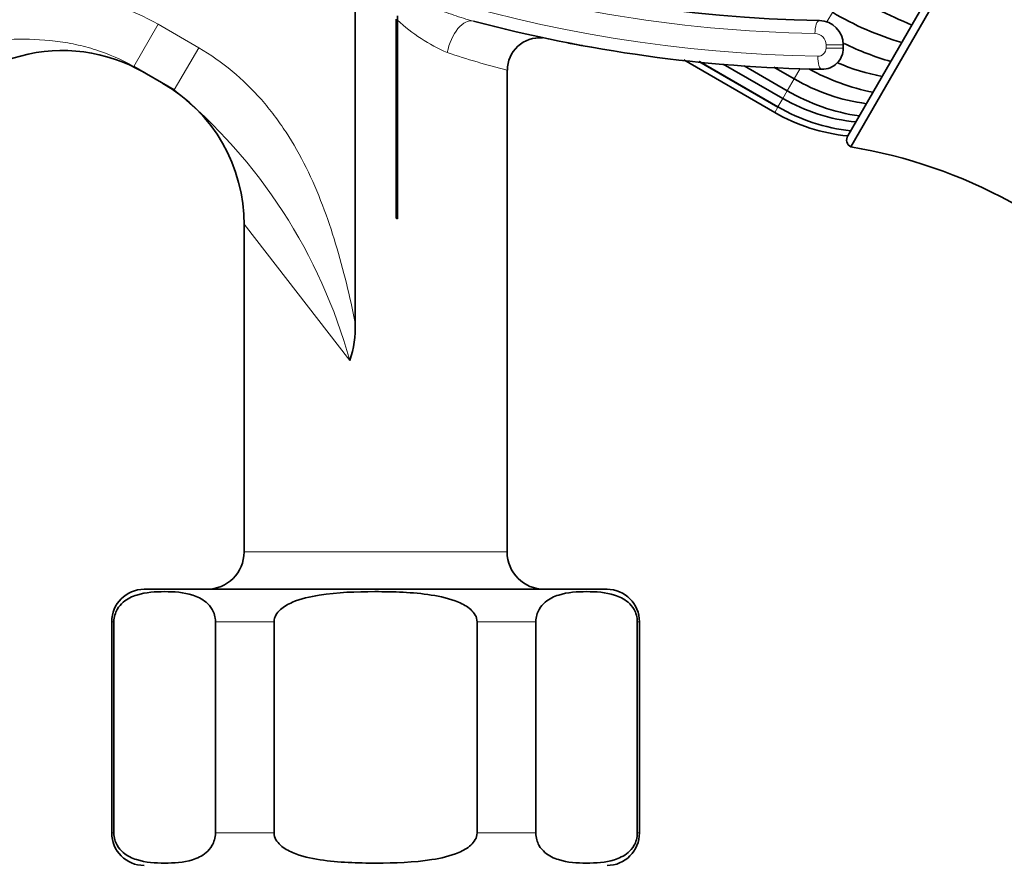
# Model space of a CAD drawing. Units: millimetres. Extents: x 0 to 1460, y 0 to 2747.
# Drawn here: x 710 to 771, y 2073 to 2125 of the extents above; entities that cross this region are included whole.
import ezdxf
from ezdxf import colors
from ezdxf.entities.mleader import LeaderData, LeaderLine
from ezdxf.math import Vec2, Vec3

# ---------------------------------------------------------------- set-up
doc = ezdxf.new("R2010")
doc.units = ezdxf.units.MM
doc.layers.add('DV1_Défaut', color=7, linetype='Continuous')
doc.layers.add('Défaut', color=7, linetype='Continuous')

# ---------------------------------------------------------------- blocks, each defined once
blk = doc.blocks.new('_DOT')
at = {"color": 0}
blk.add_line((0, 0), (-1, 0), dxfattribs=at)
at = {"color": 0, "const_width": 0.333}
blk.add_lwpolyline([(-0.1665, 0, 1), (0.1665, 0, 1)], format="xyb", close=True, dxfattribs=at)
blk = doc.blocks.new('SE')
at = {"layer": 'DV1_Défaut', "color": 7, "linetype": 'Continuous', "lineweight": 35}
for p, q in [((772.74, 2137.517), (761.24, 2117.599)), ((773.423, 2137.7), (761.423, 2116.916)), ((730.899, 2106.059), (730.899, 2126.316)), ((733.436, 2124.782), (733.436, 2112.53)), ((733.511, 2124.991), (733.511, 2112.487)), ((760.967, 2123.197), (760.967, 2122.994)), ((751.154, 2122.267), (756.747, 2119.038)), ((752.071, 2122.171), (756.935, 2119.363)), ((752.111, 2122.167), (756.943, 2119.377)), ((719.772, 2120.42), (717.273, 2121.862)), ((740.267, 2091.985), (740.267, 2121.631)), ((753.573, 2122.014), (757.243, 2119.895)), ((754.857, 2121.908), (757.518, 2120.372)), ((756.698, 2121.826), (757.942, 2121.107)), ((733.511, 2112.487), (733.436, 2112.53)), ((724.067, 2112.166), (724.067, 2091.985)), ((717.917, 2089.685), (746.417, 2089.685)), ((715.917, 2087.685), (715.917, 2074.685)), ((716.052, 2074.685), (716.052, 2087.685)), ((722.302, 2074.685), (722.302, 2087.685)), ((725.917, 2074.685), (725.917, 2087.685)), ((738.417, 2074.685), (738.417, 2087.685)), ((742.033, 2074.685), (742.033, 2087.685)), ((748.283, 2074.685), (748.283, 2087.685)), ((748.417, 2074.685), (748.417, 2087.685))]:
    blk.add_line(p, q, dxfattribs=at)
at = {"layer": 'DV1_Défaut', "color": 7, "linetype": 'Continuous', "lineweight": 18}
for p, q in [((760.304, 2125.198), (759.961, 2124.605)), ((718.773, 2124.46), (717.273, 2121.862)), ((718.773, 2124.46), (721.272, 2123.018)), ((721.272, 2123.018), (719.772, 2120.42)), ((759.903, 2122.994), (759.903, 2123.197)), ((760.967, 2123.197), (759.903, 2123.197)), ((760.967, 2122.994), (759.903, 2122.994)), ((757.942, 2121.107), (758.308, 2121.74)), ((757.942, 2121.107), (757.518, 2120.372)), ((757.243, 2119.895), (757.518, 2120.372)), ((757.243, 2119.895), (756.943, 2119.377)), ((756.747, 2119.038), (756.935, 2119.363)), ((724.067, 2112.166), (730.571, 2103.775)), ((724.067, 2091.985), (740.267, 2091.985)), ((716.052, 2087.685), (715.917, 2087.685)), ((722.302, 2087.685), (725.917, 2087.685)), ((738.417, 2087.685), (742.033, 2087.685)), ((748.283, 2087.685), (748.417, 2087.685)), ((716.052, 2074.685), (715.917, 2074.685)), ((722.302, 2074.685), (725.917, 2074.685)), ((738.417, 2074.685), (742.033, 2074.685)), ((748.283, 2074.685), (748.417, 2074.685))]:
    blk.add_line(p, q, dxfattribs=at)
at = {"layer": 'DV1_Défaut', "color": 7, "linetype": 'Continuous', "lineweight": 35}
for centre, radius, start, end in [((760.967, 2210.525), 85.84, 204.67817, 269.01594), ((778.178, 2155.499), 33.685, 239.44081, 247.32813), ((769.68, 2140.91), 18.296, 239.17459, 253.79157), ((760.967, 2210.525), 88.84, 255.14221, 269.14911), ((759.467, 2123.197), 1.5, 0, 89.01594), ((742.258, 2121.656), 1.975, 84.43279, 180.77346), ((712.886, 2112.848), 10, 60, 150), ((752.113, 2164.622), 42.091, 258.92987, 259.3217), ((760.967, 2210.525), 88.84, 259.1334, 259.58412), ((759.667, 2122.994), 1.3, 269.14911, 0), ((768.995, 2139.723), 18.278, 244.15354, 253.80073), ((765.541, 2133.937), 13.933, 241.25229, 258.63426), ((766.026, 2134.795), 13.808, 246.87947, 258.87737), ((763.952, 2131.341), 11.867, 239.57631, 262.48066), ((714.067, 2112.166), 10, 359.65103, 60), ((763.678, 2130.875), 12.176, 239.60801, 261.8701), ((762.797, 2129.469), 11.068, 239.87909, 264.57503), ((762.675, 2129.26), 11.425, 239.88787, 263.72724), ((762.354, 2128.749), 11.213, 240, 264.27588), ((761.673, 2117.349), 0.5, 150, 240), ((756.39, 2086.269), 31.057, 42.11993, 80.67444), ((725.012, 2105.737), 5.896, 340.56103, 3.12854), ((721.767, 2091.985), 2.3, 270, 0), ((742.567, 2091.985), 2.3, 180, 270), ((717.917, 2087.685), 2, 90, 180), ((746.417, 2087.685), 2, 0, 90), ((717.917, 2074.685), 2, 180, 270), ((746.417, 2074.685), 2, 270, 0)]:
    blk.add_arc(centre, radius, start, end, dxfattribs=at)
at = {"layer": 'DV1_Défaut', "color": 7, "linetype": 'Continuous', "lineweight": 18}
for centre, radius, start, end in [((760.843, 2209.92), 87.437, 204.42371, 269.05381), ((760.725, 2209.562), 85.678, 234.73798, 268.99382), ((740.901, 2132.711), 10.882, 227.22976, 246.62796), ((759.205, 2123.199), 0.698, 359.84136, 88.79282), ((759.405, 2122.992), 0.498, 269.33307, 0.19784), ((755.757, 2180.662), 61.031, 251.68971, 255.29724), ((698.886, 2095.042), 32.866, 15.40871, 50.5454)]:
    blk.add_arc(centre, radius, start, end, dxfattribs=at)
for centre, major_axis, ratio, start_param, end_param in [((737.674, 2122.722), (0.513, 1.933), 0.532219, 0, 1.711062), ((759.48, 2123.897), (0.014, 0.8), 0.324308, 0, 1.576367), ((759.66, 2122.494), (-0.012, -0.8), 0.325818, 4.717228, 6.283185)]:
    blk.add_ellipse(centre, major_axis=major_axis, ratio=ratio, start_param=start_param, end_param=end_param, dxfattribs=at)
for points, knots in [([(728.717, 2127.951), (729.511, 2127.727), (730.313, 2127.511), (731.897, 2126.998), (732.678, 2126.697), (734.238, 2126.073), (735.015, 2125.755), (736.192, 2125.307), (736.586, 2125.162), (737.38, 2124.891), (737.78, 2124.763), (738.187, 2124.655)], [0, 0, 0, 0, 0.25, 0.25, 0.5, 0.5, 0.75, 0.75, 0.875, 0.875, 1, 1, 1, 1]), ([(697.298, 2121.848), (698.959, 2122.738), (700.649, 2123.642), (704.124, 2125.153), (705.905, 2125.761), (709.623, 2126.461), (711.541, 2126.544), (715.306, 2126.016), (717.116, 2125.417), (718.773, 2124.46)], [0, 0, 0, 0, 0.25, 0.25, 0.5, 0.5, 0.75, 0.75, 1, 1, 1, 1]), ([(717.273, 2121.862), (716.524, 2122.295), (715.741, 2122.634), (714.524, 2123.021), (714.111, 2123.13), (713.272, 2123.308), (712.849, 2123.378), (711.585, 2123.531), (710.742, 2123.561), (709.06, 2123.52), (708.219, 2123.448), (706.546, 2123.25), (705.714, 2123.124), (704.052, 2122.86), (703.22, 2122.721), (701.549, 2122.455), (700.708, 2122.327), (699.437, 2122.144), (699.012, 2122.084), (698.371, 2121.995), (698.157, 2121.965), (697.835, 2121.921), (697.728, 2121.907), (697.513, 2121.877), (697.404, 2121.862), (697.298, 2121.848)], [0, 0, 0, 0, 0.125, 0.125, 0.1875, 0.1875, 0.25, 0.25, 0.375, 0.375, 0.5, 0.5, 0.625, 0.625, 0.75, 0.75, 0.875, 0.875, 0.9375, 0.9375, 0.96875, 0.96875, 0.984375, 0.984375, 1, 1, 1, 1]), ([(721.272, 2123.018), (722.741, 2122.169), (724.018, 2121.094), (725.41, 2119.507), (725.677, 2119.178), (726.183, 2118.508), (726.423, 2118.165), (727.109, 2117.117), (727.519, 2116.39), (728.261, 2114.892), (728.595, 2114.118), (729.196, 2112.546), (729.464, 2111.751), (729.95, 2110.146), (730.17, 2109.337), (730.568, 2107.708), (730.749, 2106.888), (730.899, 2106.059)], [0, 0, 0, 0, 0.25, 0.25, 0.3125, 0.3125, 0.375, 0.375, 0.5, 0.5, 0.625, 0.625, 0.75, 0.75, 0.875, 0.875, 1, 1, 1, 1])]:
    blk.add_open_spline(points, degree=3, knots=knots, dxfattribs=at)
at = {"layer": 'DV1_Défaut', "color": 7, "linetype": 'Continuous', "lineweight": 35}
blk.add_open_spline([(744.034, 2123.313), (744.045, 2123.311), (744.074, 2123.306), (744.121, 2123.297)], degree=3, dxfattribs=at)
for points in [[(716.052, 2087.685), (716.052, 2087.982), (716.142, 2088.247), (716.359, 2088.634), (716.49, 2088.777), (716.891, 2089.118), (717.178, 2089.242), (718.029, 2089.505), (718.605, 2089.539), (719.759, 2089.538), (720.337, 2089.504), (721.192, 2089.236), (721.475, 2089.111), (721.872, 2088.768), (722.001, 2088.626), (722.215, 2088.241), (722.302, 2087.977), (722.302, 2087.685)], [(725.917, 2087.685), (725.917, 2087.975), (726.091, 2088.24), (726.523, 2088.629), (726.778, 2088.768), (727.575, 2089.113), (728.132, 2089.234), (729.827, 2089.502), (730.978, 2089.537), (733.272, 2089.54), (734.444, 2089.507), (736.165, 2089.243), (736.739, 2089.119), (737.544, 2088.775), (737.807, 2088.632), (738.24, 2088.245), (738.417, 2087.977), (738.417, 2087.685)], [(742.033, 2087.685), (742.033, 2087.982), (742.122, 2088.247), (742.34, 2088.634), (742.471, 2088.777), (742.872, 2089.118), (743.159, 2089.242), (744.01, 2089.505), (744.586, 2089.539), (745.739, 2089.538), (746.318, 2089.504), (747.172, 2089.236), (747.456, 2089.111), (747.853, 2088.768), (747.981, 2088.626), (748.195, 2088.241), (748.283, 2087.977), (748.283, 2087.685)], [(722.302, 2074.685), (722.302, 2074.387), (722.213, 2074.122), (721.995, 2073.735), (721.864, 2073.593), (721.463, 2073.251), (721.176, 2073.127), (720.325, 2072.864), (719.749, 2072.83), (718.596, 2072.831), (718.017, 2072.865), (717.163, 2073.133), (716.879, 2073.258), (716.482, 2073.601), (716.354, 2073.743), (716.14, 2074.128), (716.052, 2074.392), (716.052, 2074.685)], [(738.417, 2074.685), (738.417, 2074.395), (738.244, 2074.129), (737.812, 2073.74), (737.557, 2073.601), (736.76, 2073.257), (736.203, 2073.135), (734.508, 2072.867), (733.357, 2072.832), (731.063, 2072.829), (729.891, 2072.862), (728.17, 2073.126), (727.596, 2073.25), (726.791, 2073.594), (726.528, 2073.737), (726.095, 2074.124), (725.917, 2074.393), (725.917, 2074.685)], [(748.283, 2074.685), (748.283, 2074.387), (748.193, 2074.122), (747.976, 2073.735), (747.845, 2073.593), (747.444, 2073.251), (747.157, 2073.127), (746.306, 2072.864), (745.73, 2072.83), (744.576, 2072.831), (743.998, 2072.865), (743.143, 2073.133), (742.86, 2073.258), (742.463, 2073.601), (742.334, 2073.743), (742.12, 2074.128), (742.033, 2074.392), (742.033, 2074.685)]]:
    blk.add_open_spline(points, degree=3, knots=[0, 0, 0, 0, 0.0625, 0.0625, 0.125, 0.125, 0.25, 0.25, 0.5, 0.5, 0.75, 0.75, 0.875, 0.875, 0.9375, 0.9375, 1, 1, 1, 1], dxfattribs=at)

msp = doc.modelspace()

# ---------------------------------------------------------------- block references
at = {"layer": 'Défaut'}
msp.add_blockref('SE', (0, 0), dxfattribs=at)

# ---------------------------------------------------------------- leaders
at = {"layer": 'Défaut', "color": 7, "linetype": 'Continuous', "lineweight": 18}
ml = msp.add_multileader_mtext('Standard', dxfattribs=at)
ml.set_content('{\\pxsm0.9;\\fSolid Edge ISO|b1||i0||c0|p34;\\W1.;14/09/2021\\P}', color=256)
ml.set_leader_properties()
ml.set_arrow_properties(name='DOT')
ml.build(insert=Vec2(0, 0))
ml.multileader.update_dxf_attribs({"leader_type": 0, "dogleg_length": 0, "arrow_head_size": 12})
ctx = ml.context
ctx.base_point, ctx.char_height, ctx.arrow_head_size, ctx.landing_gap_size = Vec3(1372.386, 2734.671), 12, 12, 4.2
notes = []
notes.append((ctx, [(0, (0, 0, 0), (0, 0), (1, 0), 1, [])]))
ctx.mtext.insert = Vec3(1374.386, 2740.791)
for ctx, leaders in notes:
    for number, flags, end, landing, length, lines in leaders:
        leader = LeaderData()
        leader.index, (leader.has_last_leader_line, leader.has_dogleg_vector, leader.attachment_direction) = number, flags
        leader.last_leader_point, leader.dogleg_vector, leader.dogleg_length = Vec3(end), Vec3(landing), length
        for number, points, colour, breaks in lines:
            line = LeaderLine()
            line.index, line.vertices, line.color, line.breaks = number, Vec3.list(points), colors.encode_raw_color(colour), breaks
            leader.lines.append(line)
        ctx.leaders.append(leader)

doc.saveas('drawing.dxf')
